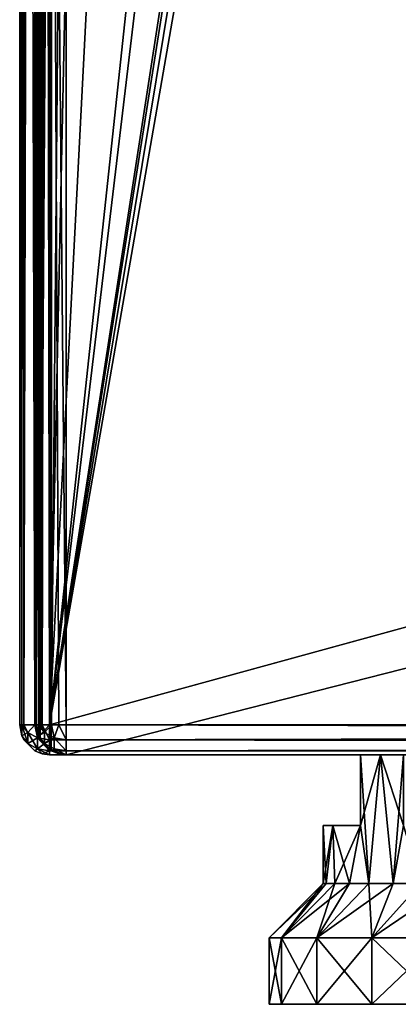
# Model space of a CAD drawing. Units: millimetres. Extents: x -200 to 200, y -145 to 205.
# Drawn here: x -199 to -176, y -145 to -86 of the extents above; entities that cross this region are included whole.
import ezdxf

# ---------------------------------------------------------------- set-up
doc = ezdxf.new("R2010")
doc.units = ezdxf.units.MM
doc.header["$LTSCALE"] = 81.481481
for name, color, linetype in [('1265', 7, 'CONTINUOUS'), ('1268', 7, 'CONTINUOUS'), ('1269', 7, 'CONTINUOUS'), ('1270', 7, 'CONTINUOUS'), ('1271', 7, 'CONTINUOUS'), ('1272', 7, 'CONTINUOUS'), ('1273', 7, 'CONTINUOUS'), ('1281', 7, 'CONTINUOUS'), ('1282', 7, 'CONTINUOUS'), ('1287', 7, 'CONTINUOUS'), ('1289', 7, 'CONTINUOUS'), ('1382', 7, 'CONTINUOUS'), ('1386', 7, 'CONTINUOUS'), ('1387', 7, 'CONTINUOUS'), ('1388', 7, 'CONTINUOUS'), ('1392', 7, 'CONTINUOUS'), ('1393', 7, 'CONTINUOUS'), ('1394', 7, 'CONTINUOUS'), ('1395', 7, 'CONTINUOUS'), ('1398', 7, 'CONTINUOUS'), ('1399', 7, 'CONTINUOUS'), ('1436', 7, 'CONTINUOUS'), ('1437', 7, 'CONTINUOUS'), ('1440', 7, 'CONTINUOUS'), ('1441', 7, 'CONTINUOUS'), ('1442', 7, 'CONTINUOUS'), ('1449', 7, 'CONTINUOUS'), ('1450', 7, 'CONTINUOUS'), ('1453', 7, 'CONTINUOUS')]:
    doc.layers.add(name, color=color, linetype=linetype)

msp = doc.modelspace()

# ---------------------------------------------------------------- linework, layer by layer
at = {"layer": '1265', "color": 253, "linetype": 'Continuous', "true_color": 0xa0abb8}
for points in [[(-199, -128.2, 268.2), (-199, 128.2, 268.2), (-199, 128.2, -268.2), (-199, -128.2, 268.2)], [(-199, -128.2, -268.2), (-199, -128.2, 268.2), (-199, 128.2, -268.2), (-199, -128.2, -268.2)]]:
    msp.add_3dface(points, dxfattribs=at)
at = {"layer": '1268', "color": 253, "linetype": 'Continuous', "true_color": 0xa0abb8}
for points in [[(-197.2, -128.2, 270), (-195, -25, 270), (-197.2, 128.2, 270), (-197.2, -128.2, 270)], [(-195, -25, 270), (-197.2, -128.2, 270), (197.2, -128.2, 270), (-195, -25, 270)], [(195, -25, 270), (-195, -25, 270), (197.2, -128.2, 270), (195, -25, 270)]]:
    msp.add_3dface(points, dxfattribs=at)
at = {"layer": '1269', "color": 253, "linetype": 'Continuous', "true_color": 0xa0abb8}
for points in [[(197.2, -130, 268.2), (-197.2, -130, 268.2), (-175.915, -130, 228), (197.2, -130, 268.2)], [(-197.2, -130, -268.2), (197.2, -130, -268.2), (175.915, -130, -199), (-197.2, -130, -268.2)], [(-197.2, -130, 268.2), (-197.2, -130, -268.2), (-178.5, -130, 225.415), (-197.2, -130, 268.2)], [(162.085, -130, -199), (-197.2, -130, -268.2), (175.915, -130, -199), (162.085, -130, -199)], [(-197.2, -130, -268.2), (162.085, -130, -199), (-162.085, -130, -199), (-197.2, -130, -268.2)], [(-175.915, -130, 209), (-197.2, -130, -268.2), (-162.085, -130, 209), (-175.915, -130, 209)], [(-197.2, -130, -268.2), (-175.915, -130, 209), (-177.302, -130, 210.185), (-197.2, -130, -268.2)], [(-162.085, -130, 209), (-197.2, -130, -268.2), (-178.5, -130, -182.585), (-162.085, -130, 209)], [(-178.5, -130, 225.415), (-197.2, -130, -268.2), (-178.5, -130, 211.585), (-178.5, -130, 225.415)], [(-178.5, -130, 211.585), (-197.2, -130, -268.2), (-177.302, -130, 210.185), (-178.5, -130, 211.585)], [(-178.5, -130, -196.415), (-197.2, -130, -268.2), (-177.302, -130, -197.815), (-178.5, -130, -196.415)], [(-197.2, -130, -268.2), (-178.5, -130, -196.415), (-178.5, -130, -182.585), (-197.2, -130, -268.2)], [(-177.302, -130, -197.815), (-197.2, -130, -268.2), (-175.915, -130, -199), (-177.302, -130, -197.815)], [(-175.915, -130, -199), (-197.2, -130, -268.2), (-162.085, -130, -199), (-175.915, -130, -199)], [(-175.915, -130, 228), (-197.2, -130, 268.2), (-177.302, -130, 226.815), (-175.915, -130, 228)], [(-177.302, -130, 226.815), (-197.2, -130, 268.2), (-178.5, -130, 225.415), (-177.302, -130, 226.815)], [(-177.302, -130, -181.185), (-162.085, -130, 209), (-178.5, -130, -182.585), (-177.302, -130, -181.185)], [(175.915, -130, 209), (162.085, -130, 209), (-177.302, -130, -181.185), (175.915, -130, 209)], [(162.085, -130, 209), (-162.085, -130, 209), (-177.302, -130, -181.185), (162.085, -130, 209)], [(-175.915, -130, -180), (175.915, -130, 209), (-177.302, -130, -181.185), (-175.915, -130, -180)]]:
    msp.add_3dface(points, dxfattribs=at)
at = {"layer": '1270', "color": 253, "linetype": 'Continuous', "true_color": 0xa0abb8}
for points in [[(-184, 128.2, -270), (-184, -5, -270), (-197.2, -128.2, -270), (-184, 128.2, -270)], [(-197.2, 128.2, -270), (-184, 128.2, -270), (-197.2, -128.2, -270), (-197.2, 128.2, -270)], [(-182.5, -5, -270), (-181, -23.2, -270), (-197.2, -128.2, -270), (-182.5, -5, -270)], [(-184, -5, -270), (-182.5, -5, -270), (-197.2, -128.2, -270), (-184, -5, -270)], [(-181, -23.2, -270), (-180.759, -24.098, -270), (-197.2, -128.2, -270), (-181, -23.2, -270)], [(-180.759, -24.098, -270), (-180.098, -24.759, -270), (-197.2, -128.2, -270), (-180.759, -24.098, -270)], [(-197.2, -128.2, -270), (179.2, -25, -270), (180.098, -24.759, -270), (-197.2, -128.2, -270)], [(-180.098, -24.759, -270), (-179.2, -25, -270), (-197.2, -128.2, -270), (-180.098, -24.759, -270)], [(197.2, -128.2, -270), (-197.2, -128.2, -270), (180.098, -24.759, -270), (197.2, -128.2, -270)], [(-179.2, -25, -270), (179.2, -25, -270), (-197.2, -128.2, -270), (-179.2, -25, -270)]]:
    msp.add_3dface(points, dxfattribs=at)
at = {"layer": '1271', "color": 253, "linetype": 'Continuous', "true_color": 0xa0abb8}
for points in [[(-199, -128.2, -268.2), (-199, 128.2, -268.2), (-198.759, 128.2, -269.1), (-199, -128.2, -268.2)], [(-199, -128.2, -268.2), (-198.759, 128.2, -269.1), (-198.872, -128.2, -268.866), (-199, -128.2, -268.2)], [(-198.872, -128.2, -268.866), (-198.759, 128.2, -269.1), (-198.753, -128.2, -269.11), (-198.872, -128.2, -268.866)], [(-198.759, 128.2, -269.1), (-198.099, 128.2, -269.759), (-198.753, -128.2, -269.11), (-198.759, 128.2, -269.1)], [(-198.753, -128.2, -269.11), (-198.099, 128.2, -269.759), (-198.081, -128.2, -269.77), (-198.753, -128.2, -269.11)], [(-198.099, 128.2, -269.759), (-197.2, 128.2, -270), (-198.081, -128.2, -269.77), (-198.099, 128.2, -269.759)], [(-198.081, -128.2, -269.77), (-197.2, 128.2, -270), (-197.652, -128.2, -269.942), (-198.081, -128.2, -269.77)], [(-197.2, 128.2, -270), (-197.2, -128.2, -270), (-197.652, -128.2, -269.942), (-197.2, 128.2, -270)]]:
    msp.add_3dface(points, dxfattribs=at)
at = {"layer": '1272', "color": 253, "linetype": 'Continuous', "true_color": 0xa0abb8}
for points in [[(-199, -128.2, 268.2), (-199, -128.2, -268.2), (-198.873, -128.865, -268.2), (-199, -128.2, 268.2)], [(-198.872, -128.866, 268.2), (-199, -128.2, 268.2), (-198.873, -128.865, -268.2), (-198.872, -128.866, 268.2)], [(-198.753, -129.11, -268.2), (-198.872, -128.866, 268.2), (-198.873, -128.865, -268.2), (-198.753, -129.11, -268.2)], [(-198.753, -129.11, 268.2), (-198.872, -128.866, 268.2), (-198.753, -129.11, -268.2), (-198.753, -129.11, 268.2)], [(-198.081, -129.77, 268.2), (-198.753, -129.11, 268.2), (-198.081, -129.77, -268.2), (-198.081, -129.77, 268.2)], [(-198.081, -129.77, -268.2), (-198.753, -129.11, 268.2), (-198.753, -129.11, -268.2), (-198.081, -129.77, -268.2)], [(-197.652, -129.942, 268.2), (-198.081, -129.77, 268.2), (-197.652, -129.942, -268.2), (-197.652, -129.942, 268.2)], [(-197.652, -129.942, -268.2), (-198.081, -129.77, 268.2), (-198.081, -129.77, -268.2), (-197.652, -129.942, -268.2)], [(-197.2, -130, -268.2), (-197.2, -130, 268.2), (-197.652, -129.942, 268.2), (-197.2, -130, -268.2)], [(-197.2, -130, -268.2), (-197.652, -129.942, 268.2), (-197.652, -129.942, -268.2), (-197.2, -130, -268.2)]]:
    msp.add_3dface(points, dxfattribs=at)
at = {"layer": '1273', "color": 253, "linetype": 'Continuous', "true_color": 0xa0abb8}
for points in [[(-199, 128.2, 268.2), (-199, -128.2, 268.2), (-198.873, -128.2, 268.865), (-199, 128.2, 268.2)], [(-198.872, 128.2, 268.866), (-199, 128.2, 268.2), (-198.873, -128.2, 268.865), (-198.872, 128.2, 268.866)], [(-198.753, -128.2, 269.11), (-198.872, 128.2, 268.866), (-198.873, -128.2, 268.865), (-198.753, -128.2, 269.11)], [(-198.753, 128.2, 269.11), (-198.872, 128.2, 268.866), (-198.753, -128.2, 269.11), (-198.753, 128.2, 269.11)], [(-198.081, 128.2, 269.77), (-198.753, 128.2, 269.11), (-198.081, -128.2, 269.77), (-198.081, 128.2, 269.77)], [(-198.081, -128.2, 269.77), (-198.753, 128.2, 269.11), (-198.753, -128.2, 269.11), (-198.081, -128.2, 269.77)], [(-197.652, 128.2, 269.942), (-198.081, 128.2, 269.77), (-197.652, -128.2, 269.942), (-197.652, 128.2, 269.942)], [(-197.652, -128.2, 269.942), (-198.081, 128.2, 269.77), (-198.081, -128.2, 269.77), (-197.652, -128.2, 269.942)], [(-197.2, -128.2, 270), (-197.2, 128.2, 270), (-197.652, 128.2, 269.942), (-197.2, -128.2, 270)], [(-197.2, -128.2, 270), (-197.652, 128.2, 269.942), (-197.652, -128.2, 269.942), (-197.2, -128.2, 270)]]:
    msp.add_3dface(points, dxfattribs=at)
at = {"layer": '1281', "color": 253, "linetype": 'Continuous', "true_color": 0xa0abb8}
for points in [[(197.2, -128.2, 270), (-197.2, -128.2, 270), (-197.2, -129.1, 269.759), (197.2, -128.2, 270)], [(197.2, -128.2, 270), (-197.2, -129.1, 269.759), (197.2, -129.11, 269.753), (197.2, -128.2, 270)], [(-197.2, -129.1, 269.759), (-197.2, -129.759, 269.099), (197.2, -129.11, 269.753), (-197.2, -129.1, 269.759)], [(197.2, -129.11, 269.753), (-197.2, -129.759, 269.099), (197.2, -129.314, 269.614), (197.2, -129.11, 269.753)], [(197.2, -129.314, 269.614), (-197.2, -129.759, 269.099), (197.2, -129.77, 269.081), (197.2, -129.314, 269.614)], [(-197.2, -129.759, 269.099), (-197.2, -130, 268.2), (197.2, -129.77, 269.081), (-197.2, -129.759, 269.099)], [(197.2, -129.77, 269.081), (-197.2, -130, 268.2), (197.2, -129.859, 268.899), (197.2, -129.77, 269.081)], [(-197.2, -130, 268.2), (197.2, -130, 268.2), (197.2, -129.859, 268.899), (-197.2, -130, 268.2)]]:
    msp.add_3dface(points, dxfattribs=at)
at = {"layer": '1282', "color": 253, "linetype": 'Continuous', "true_color": 0xa0abb8}
for points in [[(-197.2, -128.2, -270), (197.2, -128.2, -270), (197.2, -128.652, -269.942), (-197.2, -128.2, -270)], [(-197.2, -129.099, -269.759), (-197.2, -128.2, -270), (197.2, -129.081, -269.77), (-197.2, -129.099, -269.759)], [(197.2, -129.081, -269.77), (-197.2, -128.2, -270), (197.2, -128.652, -269.942), (197.2, -129.081, -269.77)], [(197.2, -129.753, -269.11), (-197.2, -129.099, -269.759), (197.2, -129.081, -269.77), (197.2, -129.753, -269.11)], [(-197.2, -129.759, -269.1), (-197.2, -129.099, -269.759), (197.2, -129.753, -269.11), (-197.2, -129.759, -269.1)], [(197.2, -129.872, -268.866), (-197.2, -129.759, -269.1), (197.2, -129.753, -269.11), (197.2, -129.872, -268.866)], [(197.2, -130, -268.2), (-197.2, -130, -268.2), (-197.2, -129.759, -269.1), (197.2, -130, -268.2)], [(197.2, -130, -268.2), (-197.2, -129.759, -269.1), (197.2, -129.872, -268.866), (197.2, -130, -268.2)]]:
    msp.add_3dface(points, dxfattribs=at)
at = {"layer": '1287', "color": 253, "linetype": 'Continuous', "true_color": 0xa0abb8}
for points in [[(-199, -128.2, 268.2), (-198.872, -128.866, 268.2), (-198.873, -128.2, 268.865), (-199, -128.2, 268.2)], [(-198.873, -128.2, 268.865), (-198.872, -128.866, 268.2), (-198.517, -128.674, 269.332), (-198.873, -128.2, 268.865)], [(-198.753, -128.2, 269.11), (-198.873, -128.2, 268.865), (-198.517, -128.674, 269.332), (-198.753, -128.2, 269.11)], [(-198.081, -128.2, 269.77), (-198.753, -128.2, 269.11), (-198.517, -128.674, 269.332), (-198.081, -128.2, 269.77)], [(-198.081, -128.2, 269.77), (-198.517, -128.674, 269.332), (-197.924, -128.988, 269.647), (-198.081, -128.2, 269.77)], [(-197.652, -128.2, 269.942), (-198.081, -128.2, 269.77), (-197.924, -128.988, 269.647), (-197.652, -128.2, 269.942)], [(-197.2, -129.1, 269.759), (-197.652, -128.2, 269.942), (-197.924, -128.988, 269.647), (-197.2, -129.1, 269.759)], [(-197.2, -129.1, 269.759), (-197.2, -128.2, 270), (-197.652, -128.2, 269.942), (-197.2, -129.1, 269.759)], [(-198.517, -128.674, 269.332), (-198.872, -128.866, 268.2), (-198.516, -129.333, 268.673), (-198.517, -128.674, 269.332)], [(-198.872, -128.866, 268.2), (-198.753, -129.11, 268.2), (-198.516, -129.333, 268.673), (-198.872, -128.866, 268.2)], [(-197.924, -128.988, 269.647), (-198.517, -128.674, 269.332), (-198.516, -129.333, 268.673), (-197.924, -128.988, 269.647)], [(-198.753, -129.11, 268.2), (-198.081, -129.77, 268.2), (-198.516, -129.333, 268.673), (-198.753, -129.11, 268.2)], [(-197.924, -129.648, 268.988), (-197.924, -128.988, 269.647), (-198.516, -129.333, 268.673), (-197.924, -129.648, 268.988)], [(-198.081, -129.77, 268.2), (-197.924, -129.648, 268.988), (-198.516, -129.333, 268.673), (-198.081, -129.77, 268.2)], [(-197.2, -129.759, 269.099), (-197.2, -129.1, 269.759), (-197.924, -128.988, 269.647), (-197.2, -129.759, 269.099)], [(-197.2, -129.759, 269.099), (-197.924, -128.988, 269.647), (-197.924, -129.648, 268.988), (-197.2, -129.759, 269.099)], [(-198.081, -129.77, 268.2), (-197.652, -129.942, 268.2), (-197.924, -129.648, 268.988), (-198.081, -129.77, 268.2)], [(-197.2, -130, 268.2), (-197.2, -129.759, 269.099), (-197.924, -129.648, 268.988), (-197.2, -130, 268.2)], [(-197.652, -129.942, 268.2), (-197.2, -130, 268.2), (-197.924, -129.648, 268.988), (-197.652, -129.942, 268.2)]]:
    msp.add_3dface(points, dxfattribs=at)
at = {"layer": '1289', "color": 253, "linetype": 'Continuous', "true_color": 0xa0abb8}
for points in [[(-199, -128.2, -268.2), (-198.872, -128.2, -268.866), (-198.873, -128.865, -268.2), (-199, -128.2, -268.2)], [(-198.873, -128.865, -268.2), (-198.872, -128.2, -268.866), (-198.517, -129.332, -268.674), (-198.873, -128.865, -268.2)], [(-198.872, -128.2, -268.866), (-198.753, -128.2, -269.11), (-198.516, -128.673, -269.333), (-198.872, -128.2, -268.866)], [(-198.517, -129.332, -268.674), (-198.872, -128.2, -268.866), (-198.516, -128.673, -269.333), (-198.517, -129.332, -268.674)], [(-198.753, -128.2, -269.11), (-198.081, -128.2, -269.77), (-198.516, -128.673, -269.333), (-198.753, -128.2, -269.11)], [(-198.081, -128.2, -269.77), (-197.924, -128.988, -269.648), (-198.516, -128.673, -269.333), (-198.081, -128.2, -269.77)], [(-198.081, -128.2, -269.77), (-197.652, -128.2, -269.942), (-197.924, -128.988, -269.648), (-198.081, -128.2, -269.77)], [(-197.2, -128.2, -270), (-197.2, -129.099, -269.759), (-197.924, -128.988, -269.648), (-197.2, -128.2, -270)], [(-197.652, -128.2, -269.942), (-197.2, -128.2, -270), (-197.924, -128.988, -269.648), (-197.652, -128.2, -269.942)], [(-198.753, -129.11, -268.2), (-198.873, -128.865, -268.2), (-198.517, -129.332, -268.674), (-198.753, -129.11, -268.2)], [(-197.924, -129.647, -268.988), (-198.517, -129.332, -268.674), (-198.516, -128.673, -269.333), (-197.924, -129.647, -268.988)], [(-197.924, -128.988, -269.648), (-197.924, -129.647, -268.988), (-198.516, -128.673, -269.333), (-197.924, -128.988, -269.648)], [(-198.081, -129.77, -268.2), (-198.753, -129.11, -268.2), (-198.517, -129.332, -268.674), (-198.081, -129.77, -268.2)], [(-198.081, -129.77, -268.2), (-198.517, -129.332, -268.674), (-197.924, -129.647, -268.988), (-198.081, -129.77, -268.2)], [(-197.2, -129.099, -269.759), (-197.924, -129.647, -268.988), (-197.924, -128.988, -269.648), (-197.2, -129.099, -269.759)], [(-197.2, -129.099, -269.759), (-197.2, -129.759, -269.1), (-197.924, -129.647, -268.988), (-197.2, -129.099, -269.759)], [(-197.652, -129.942, -268.2), (-198.081, -129.77, -268.2), (-197.924, -129.647, -268.988), (-197.652, -129.942, -268.2)], [(-197.2, -129.759, -269.1), (-197.652, -129.942, -268.2), (-197.924, -129.647, -268.988), (-197.2, -129.759, -269.1)], [(-197.2, -129.759, -269.1), (-197.2, -130, -268.2), (-197.652, -129.942, -268.2), (-197.2, -129.759, -269.1)]]:
    msp.add_3dface(points, dxfattribs=at)
at = {"layer": '1382', "color": 253, "linetype": 'Continuous', "true_color": 0xa0abb8}
for points in [[(-184, -145, 218.5), (-183.266, -145, 213.865), (-183.266, -145, 223.135), (-184, -145, 218.5)], [(-183.266, -145, 213.865), (-181.135, -145, 209.683), (-183.266, -145, 223.135), (-183.266, -145, 213.865)], [(-183.266, -145, 223.135), (-181.135, -145, 209.683), (-181.135, -145, 227.317), (-183.266, -145, 223.135)], [(-181.135, -145, 209.683), (-177.817, -145, 206.365), (-181.135, -145, 227.317), (-181.135, -145, 209.683)], [(-181.135, -145, 227.317), (-177.817, -145, 206.365), (-177.817, -145, 230.635), (-181.135, -145, 227.317)], [(-177.817, -145, 206.365), (-173.635, -145, 204.234), (-177.817, -145, 230.635), (-177.817, -145, 206.365)], [(-177.817, -145, 230.635), (-173.635, -145, 204.234), (-173.635, -145, 232.766), (-177.817, -145, 230.635)]]:
    msp.add_3dface(points, dxfattribs=at)
at = {"layer": '1386', "color": 253, "linetype": 'Continuous', "true_color": 0xa0abb8}
for points in [[(-183.266, -145, 213.865), (-184, -145, 218.5), (-183.266, -141, 213.865), (-183.266, -145, 213.865)], [(-184, -145, 218.5), (-183.266, -145, 223.135), (-184, -141, 218.5), (-184, -145, 218.5)], [(-183.266, -141, 213.865), (-184, -145, 218.5), (-184, -141, 218.5), (-183.266, -141, 213.865)], [(-184, -141, 218.5), (-183.266, -145, 223.135), (-183.266, -141, 223.135), (-184, -141, 218.5)], [(-181.135, -145, 209.683), (-183.266, -145, 213.865), (-181.135, -141, 209.683), (-181.135, -145, 209.683)], [(-181.135, -141, 209.683), (-183.266, -145, 213.865), (-183.266, -141, 213.865), (-181.135, -141, 209.683)], [(-183.266, -145, 223.135), (-181.135, -145, 227.317), (-183.266, -141, 223.135), (-183.266, -145, 223.135)], [(-183.266, -141, 223.135), (-181.135, -145, 227.317), (-181.135, -141, 227.317), (-183.266, -141, 223.135)], [(-177.817, -145, 206.365), (-181.135, -145, 209.683), (-177.817, -141, 206.365), (-177.817, -145, 206.365)], [(-177.817, -141, 206.365), (-181.135, -145, 209.683), (-181.135, -141, 209.683), (-177.817, -141, 206.365)], [(-181.135, -145, 227.317), (-177.817, -145, 230.635), (-181.135, -141, 227.317), (-181.135, -145, 227.317)], [(-181.135, -141, 227.317), (-177.817, -145, 230.635), (-177.817, -141, 230.635), (-181.135, -141, 227.317)], [(-173.635, -145, 204.234), (-177.817, -145, 206.365), (-173.635, -141, 204.234), (-173.635, -145, 204.234)], [(-173.635, -141, 204.234), (-177.817, -145, 206.365), (-177.817, -141, 206.365), (-173.635, -141, 204.234)], [(-177.817, -145, 230.635), (-173.635, -145, 232.766), (-177.817, -141, 230.635), (-177.817, -145, 230.635)], [(-177.817, -141, 230.635), (-173.635, -145, 232.766), (-173.635, -141, 232.766), (-177.817, -141, 230.635)]]:
    msp.add_3dface(points, dxfattribs=at)
at = {"layer": '1387', "color": 253, "linetype": 'Continuous', "true_color": 0xa0abb8}
for points in [[(-183.266, -141, 213.865), (-184, -141, 218.5), (-180.571, -137.75, 216.46), (-183.266, -141, 213.865)], [(-184, -141, 218.5), (-183.266, -141, 223.135), (-180.75, -137.75, 218.5), (-184, -141, 218.5)], [(-180.571, -137.75, 216.46), (-184, -141, 218.5), (-180.75, -137.75, 218.5), (-180.571, -137.75, 216.46)], [(-181.135, -141, 209.683), (-183.266, -141, 213.865), (-179.176, -137.75, 212.625), (-181.135, -141, 209.683)], [(-179.176, -137.75, 212.625), (-183.266, -141, 213.865), (-180.041, -137.75, 214.481), (-179.176, -137.75, 212.625)], [(-180.041, -137.75, 214.481), (-183.266, -141, 213.865), (-180.571, -137.75, 216.46), (-180.041, -137.75, 214.481)], [(-183.266, -141, 223.135), (-181.135, -141, 227.317), (-180.041, -137.75, 222.519), (-183.266, -141, 223.135)], [(-180.75, -137.75, 218.5), (-183.266, -141, 223.135), (-180.571, -137.75, 220.54), (-180.75, -137.75, 218.5)], [(-180.571, -137.75, 220.54), (-183.266, -141, 223.135), (-180.041, -137.75, 222.519), (-180.571, -137.75, 220.54)], [(-177.817, -141, 206.365), (-181.135, -141, 209.683), (-176.553, -137.75, 209.499), (-177.817, -141, 206.365)], [(-176.553, -137.75, 209.499), (-181.135, -141, 209.683), (-178.001, -137.75, 210.947), (-176.553, -137.75, 209.499)], [(-178.001, -137.75, 210.947), (-181.135, -141, 209.683), (-179.176, -137.75, 212.625), (-178.001, -137.75, 210.947)], [(-181.135, -141, 227.317), (-177.817, -141, 230.635), (-178.001, -137.75, 226.053), (-181.135, -141, 227.317)], [(-180.041, -137.75, 222.519), (-181.135, -141, 227.317), (-179.176, -137.75, 224.375), (-180.041, -137.75, 222.519)], [(-179.176, -137.75, 224.375), (-181.135, -141, 227.317), (-178.001, -137.75, 226.053), (-179.176, -137.75, 224.375)], [(-178.001, -137.75, 226.053), (-177.817, -141, 230.635), (-176.553, -137.75, 227.501), (-178.001, -137.75, 226.053)], [(-173.635, -141, 204.234), (-177.817, -141, 206.365), (-173.019, -137.75, 207.459), (-173.635, -141, 204.234)], [(-173.019, -137.75, 207.459), (-177.817, -141, 206.365), (-174.875, -137.75, 208.324), (-173.019, -137.75, 207.459)], [(-174.875, -137.75, 208.324), (-177.817, -141, 206.365), (-176.553, -137.75, 209.499), (-174.875, -137.75, 208.324)], [(-177.817, -141, 230.635), (-173.635, -141, 232.766), (-174.875, -137.75, 228.676), (-177.817, -141, 230.635)], [(-176.553, -137.75, 227.501), (-177.817, -141, 230.635), (-174.875, -137.75, 228.676), (-176.553, -137.75, 227.501)]]:
    msp.add_3dface(points, dxfattribs=at)
at = {"layer": '1388', "color": 253, "linetype": 'Continuous', "true_color": 0xa0abb8}
for points in [[(-177.302, -130, 226.815), (-178.5, -130, 225.415), (-178.001, -137.75, 226.053), (-177.302, -130, 226.815)], [(-178.001, -137.75, 226.053), (-178.5, -130, 225.415), (-178.5, -134.25, 225.415), (-178.001, -137.75, 226.053)], [(-178.5, -130, 211.585), (-177.302, -130, 210.185), (-178.5, -134.25, 211.585), (-178.5, -130, 211.585)], [(-177.302, -130, 210.185), (-178.001, -137.75, 210.947), (-178.5, -134.25, 211.585), (-177.302, -130, 210.185)], [(-177.302, -130, 226.815), (-178.001, -137.75, 226.053), (-176.553, -137.75, 227.501), (-177.302, -130, 226.815)], [(-177.302, -130, 210.185), (-176.553, -137.75, 209.499), (-178.001, -137.75, 210.947), (-177.302, -130, 210.185)], [(-177.302, -130, 210.185), (-175.915, -130, 209), (-176.553, -137.75, 209.499), (-177.302, -130, 210.185)], [(-175.915, -130, 228), (-177.302, -130, 226.815), (-175.915, -134.25, 228), (-175.915, -130, 228)], [(-177.302, -130, 226.815), (-176.553, -137.75, 227.501), (-175.915, -134.25, 228), (-177.302, -130, 226.815)], [(-176.553, -137.75, 209.499), (-175.915, -130, 209), (-175.915, -134.25, 209), (-176.553, -137.75, 209.499)], [(-180.571, -137.75, 216.46), (-180.75, -137.75, 218.5), (-180.172, -134.25, 214.861), (-180.571, -137.75, 216.46)], [(-180.75, -137.75, 218.5), (-180.571, -137.75, 220.54), (-180.749, -134.25, 218.5), (-180.75, -137.75, 218.5)], [(-180.172, -134.25, 214.861), (-180.75, -137.75, 218.5), (-180.749, -134.25, 218.5), (-180.172, -134.25, 214.861)], [(-180.749, -134.25, 218.5), (-180.571, -137.75, 220.54), (-180.172, -134.25, 222.139), (-180.749, -134.25, 218.5)], [(-180.041, -137.75, 214.481), (-180.571, -137.75, 216.46), (-180.172, -134.25, 214.861), (-180.041, -137.75, 214.481)], [(-180.571, -137.75, 220.54), (-180.041, -137.75, 222.519), (-180.172, -134.25, 222.139), (-180.571, -137.75, 220.54)], [(-178.5, -134.25, 211.585), (-180.041, -137.75, 214.481), (-180.172, -134.25, 214.861), (-178.5, -134.25, 211.585)], [(-180.041, -137.75, 222.519), (-179.176, -137.75, 224.375), (-180.172, -134.25, 222.139), (-180.041, -137.75, 222.519)], [(-180.172, -134.25, 222.139), (-179.176, -137.75, 224.375), (-178.5, -134.25, 225.415), (-180.172, -134.25, 222.139)], [(-179.176, -137.75, 212.625), (-180.041, -137.75, 214.481), (-178.5, -134.25, 211.585), (-179.176, -137.75, 212.625)], [(-178.001, -137.75, 210.947), (-179.176, -137.75, 212.625), (-178.5, -134.25, 211.585), (-178.001, -137.75, 210.947)], [(-179.176, -137.75, 224.375), (-178.001, -137.75, 226.053), (-178.5, -134.25, 225.415), (-179.176, -137.75, 224.375)], [(-174.875, -137.75, 208.324), (-176.553, -137.75, 209.499), (-175.915, -134.25, 209), (-174.875, -137.75, 208.324)], [(-176.553, -137.75, 227.501), (-174.875, -137.75, 228.676), (-175.915, -134.25, 228), (-176.553, -137.75, 227.501)]]:
    msp.add_3dface(points, dxfattribs=at)
at = {"layer": '1392', "color": 253, "linetype": 'Continuous', "true_color": 0xa0abb8}
for points in [[(-184, -145, -189.5), (-183.266, -145, -194.135), (-183.266, -145, -184.865), (-184, -145, -189.5)], [(-183.266, -145, -194.135), (-181.135, -145, -198.317), (-183.266, -145, -184.865), (-183.266, -145, -194.135)], [(-183.266, -145, -184.865), (-181.135, -145, -198.317), (-181.135, -145, -180.683), (-183.266, -145, -184.865)], [(-181.135, -145, -198.317), (-177.817, -145, -201.635), (-181.135, -145, -180.683), (-181.135, -145, -198.317)], [(-181.135, -145, -180.683), (-177.817, -145, -201.635), (-177.817, -145, -177.365), (-181.135, -145, -180.683)], [(-177.817, -145, -201.635), (-173.635, -145, -203.766), (-177.817, -145, -177.365), (-177.817, -145, -201.635)], [(-177.817, -145, -177.365), (-173.635, -145, -203.766), (-173.635, -145, -175.234), (-177.817, -145, -177.365)]]:
    msp.add_3dface(points, dxfattribs=at)
at = {"layer": '1393', "color": 253, "linetype": 'Continuous', "true_color": 0xa0abb8}
for points in [[(-178.5, -130, -196.415), (-177.302, -130, -197.815), (-178.5, -134.25, -196.415), (-178.5, -130, -196.415)], [(-177.302, -130, -197.815), (-178.001, -137.75, -197.053), (-178.5, -134.25, -196.415), (-177.302, -130, -197.815)], [(-177.302, -130, -181.185), (-178.5, -130, -182.585), (-178.001, -137.75, -181.947), (-177.302, -130, -181.185)], [(-178.001, -137.75, -181.947), (-178.5, -130, -182.585), (-178.5, -134.25, -182.585), (-178.001, -137.75, -181.947)], [(-178.001, -137.75, -197.053), (-177.302, -130, -197.815), (-176.553, -137.75, -198.501), (-178.001, -137.75, -197.053)], [(-176.553, -137.75, -180.499), (-177.302, -130, -181.185), (-178.001, -137.75, -181.947), (-176.553, -137.75, -180.499)], [(-177.302, -130, -197.815), (-175.915, -130, -199), (-176.553, -137.75, -198.501), (-177.302, -130, -197.815)], [(-175.915, -130, -180), (-177.302, -130, -181.185), (-175.915, -134.25, -180), (-175.915, -130, -180)], [(-175.915, -134.25, -180), (-177.302, -130, -181.185), (-176.553, -137.75, -180.499), (-175.915, -134.25, -180)], [(-176.553, -137.75, -198.501), (-175.915, -130, -199), (-175.915, -134.25, -199), (-176.553, -137.75, -198.501)], [(-180.75, -137.75, -189.5), (-180.571, -137.75, -187.46), (-180.749, -134.25, -189.5), (-180.75, -137.75, -189.5)], [(-180.571, -137.75, -191.54), (-180.75, -137.75, -189.5), (-180.172, -134.25, -193.139), (-180.571, -137.75, -191.54)], [(-180.172, -134.25, -193.139), (-180.75, -137.75, -189.5), (-180.749, -134.25, -189.5), (-180.172, -134.25, -193.139)], [(-180.749, -134.25, -189.5), (-180.571, -137.75, -187.46), (-180.172, -134.25, -185.861), (-180.749, -134.25, -189.5)], [(-180.571, -137.75, -187.46), (-180.041, -137.75, -185.481), (-180.172, -134.25, -185.861), (-180.571, -137.75, -187.46)], [(-180.041, -137.75, -193.519), (-180.571, -137.75, -191.54), (-180.172, -134.25, -193.139), (-180.041, -137.75, -193.519)], [(-180.041, -137.75, -185.481), (-179.176, -137.75, -183.625), (-180.172, -134.25, -185.861), (-180.041, -137.75, -185.481)], [(-180.172, -134.25, -185.861), (-179.176, -137.75, -183.625), (-178.5, -134.25, -182.585), (-180.172, -134.25, -185.861)], [(-178.5, -134.25, -196.415), (-180.041, -137.75, -193.519), (-180.172, -134.25, -193.139), (-178.5, -134.25, -196.415)], [(-179.176, -137.75, -195.375), (-180.041, -137.75, -193.519), (-178.5, -134.25, -196.415), (-179.176, -137.75, -195.375)], [(-179.176, -137.75, -183.625), (-178.001, -137.75, -181.947), (-178.5, -134.25, -182.585), (-179.176, -137.75, -183.625)], [(-178.001, -137.75, -197.053), (-179.176, -137.75, -195.375), (-178.5, -134.25, -196.415), (-178.001, -137.75, -197.053)], [(-174.875, -137.75, -179.324), (-175.915, -134.25, -180), (-176.553, -137.75, -180.499), (-174.875, -137.75, -179.324)], [(-174.875, -137.75, -199.676), (-176.553, -137.75, -198.501), (-175.915, -134.25, -199), (-174.875, -137.75, -199.676)]]:
    msp.add_3dface(points, dxfattribs=at)
at = {"layer": '1394', "color": 253, "linetype": 'Continuous', "true_color": 0xa0abb8}
for points in [[(-180.75, -137.75, -189.5), (-180.571, -137.75, -191.54), (-184, -141, -189.5), (-180.75, -137.75, -189.5)], [(-183.266, -141, -184.865), (-180.75, -137.75, -189.5), (-184, -141, -189.5), (-183.266, -141, -184.865)], [(-184, -141, -189.5), (-180.571, -137.75, -191.54), (-183.266, -141, -194.135), (-184, -141, -189.5)], [(-180.041, -137.75, -185.481), (-180.571, -137.75, -187.46), (-183.266, -141, -184.865), (-180.041, -137.75, -185.481)], [(-181.135, -141, -180.683), (-180.041, -137.75, -185.481), (-183.266, -141, -184.865), (-181.135, -141, -180.683)], [(-180.571, -137.75, -187.46), (-180.75, -137.75, -189.5), (-183.266, -141, -184.865), (-180.571, -137.75, -187.46)], [(-180.571, -137.75, -191.54), (-180.041, -137.75, -193.519), (-183.266, -141, -194.135), (-180.571, -137.75, -191.54)], [(-180.041, -137.75, -193.519), (-179.176, -137.75, -195.375), (-183.266, -141, -194.135), (-180.041, -137.75, -193.519)], [(-183.266, -141, -194.135), (-179.176, -137.75, -195.375), (-181.135, -141, -198.317), (-183.266, -141, -194.135)], [(-178.001, -137.75, -181.947), (-179.176, -137.75, -183.625), (-181.135, -141, -180.683), (-178.001, -137.75, -181.947)], [(-177.817, -141, -177.365), (-178.001, -137.75, -181.947), (-181.135, -141, -180.683), (-177.817, -141, -177.365)], [(-179.176, -137.75, -183.625), (-180.041, -137.75, -185.481), (-181.135, -141, -180.683), (-179.176, -137.75, -183.625)], [(-179.176, -137.75, -195.375), (-178.001, -137.75, -197.053), (-181.135, -141, -198.317), (-179.176, -137.75, -195.375)], [(-178.001, -137.75, -197.053), (-176.553, -137.75, -198.501), (-181.135, -141, -198.317), (-178.001, -137.75, -197.053)], [(-181.135, -141, -198.317), (-176.553, -137.75, -198.501), (-177.817, -141, -201.635), (-181.135, -141, -198.317)], [(-176.553, -137.75, -180.499), (-178.001, -137.75, -181.947), (-177.817, -141, -177.365), (-176.553, -137.75, -180.499)], [(-174.875, -137.75, -179.324), (-176.553, -137.75, -180.499), (-177.817, -141, -177.365), (-174.875, -137.75, -179.324)], [(-173.635, -141, -175.234), (-174.875, -137.75, -179.324), (-177.817, -141, -177.365), (-173.635, -141, -175.234)], [(-176.553, -137.75, -198.501), (-174.875, -137.75, -199.676), (-177.817, -141, -201.635), (-176.553, -137.75, -198.501)], [(-174.875, -137.75, -199.676), (-173.019, -137.75, -200.541), (-177.817, -141, -201.635), (-174.875, -137.75, -199.676)], [(-177.817, -141, -201.635), (-173.019, -137.75, -200.541), (-173.635, -141, -203.766), (-177.817, -141, -201.635)]]:
    msp.add_3dface(points, dxfattribs=at)
at = {"layer": '1395', "color": 253, "linetype": 'Continuous', "true_color": 0xa0abb8}
for points in [[(-183.266, -145, -194.135), (-184, -145, -189.5), (-183.266, -141, -194.135), (-183.266, -145, -194.135)], [(-184, -145, -189.5), (-183.266, -145, -184.865), (-184, -141, -189.5), (-184, -145, -189.5)], [(-184, -145, -189.5), (-184, -141, -189.5), (-183.266, -141, -194.135), (-184, -145, -189.5)], [(-183.266, -145, -184.865), (-183.266, -141, -184.865), (-184, -141, -189.5), (-183.266, -145, -184.865)], [(-181.135, -145, -198.317), (-183.266, -145, -194.135), (-181.135, -141, -198.317), (-181.135, -145, -198.317)], [(-183.266, -145, -194.135), (-183.266, -141, -194.135), (-181.135, -141, -198.317), (-183.266, -145, -194.135)], [(-183.266, -145, -184.865), (-181.135, -145, -180.683), (-183.266, -141, -184.865), (-183.266, -145, -184.865)], [(-181.135, -145, -180.683), (-181.135, -141, -180.683), (-183.266, -141, -184.865), (-181.135, -145, -180.683)], [(-177.817, -145, -201.635), (-181.135, -145, -198.317), (-177.817, -141, -201.635), (-177.817, -145, -201.635)], [(-181.135, -145, -198.317), (-181.135, -141, -198.317), (-177.817, -141, -201.635), (-181.135, -145, -198.317)], [(-181.135, -145, -180.683), (-177.817, -145, -177.365), (-181.135, -141, -180.683), (-181.135, -145, -180.683)], [(-177.817, -145, -177.365), (-177.817, -141, -177.365), (-181.135, -141, -180.683), (-177.817, -145, -177.365)], [(-173.635, -145, -203.766), (-177.817, -145, -201.635), (-173.635, -141, -203.766), (-173.635, -145, -203.766)], [(-177.817, -145, -201.635), (-177.817, -141, -201.635), (-173.635, -141, -203.766), (-177.817, -145, -201.635)], [(-177.817, -145, -177.365), (-173.635, -145, -175.234), (-177.817, -141, -177.365), (-177.817, -145, -177.365)], [(-173.635, -145, -175.234), (-173.635, -141, -175.234), (-177.817, -141, -177.365), (-173.635, -145, -175.234)]]:
    msp.add_3dface(points, dxfattribs=at)
at = {"layer": '1398', "color": 253, "linetype": 'Continuous', "true_color": 0xa0abb8}
for points in [[(-178.5, -134.25, 211.585), (-180.172, -134.25, 214.861), (-180.749, -134.25, 218.5), (-178.5, -134.25, 211.585)], [(-178.5, -134.25, 211.585), (-180.749, -134.25, 218.5), (-180.172, -134.25, 222.139), (-178.5, -134.25, 211.585)], [(-178.5, -134.25, -196.415), (-180.172, -134.25, -193.139), (-180.749, -134.25, -189.5), (-178.5, -134.25, -196.415)], [(-178.5, -134.25, -196.415), (-180.749, -134.25, -189.5), (-180.172, -134.25, -185.861), (-178.5, -134.25, -196.415)], [(-178.5, -134.25, 211.585), (-180.172, -134.25, 222.139), (-178.5, -134.25, 225.415), (-178.5, -134.25, 211.585)], [(-178.5, -134.25, -196.415), (-180.172, -134.25, -185.861), (-178.5, -134.25, -182.585), (-178.5, -134.25, -196.415)]]:
    msp.add_3dface(points, dxfattribs=at)
at = {"layer": '1399', "color": 253, "linetype": 'Continuous', "true_color": 0xa0abb8}
for points in [[(-178.5, -130, 225.415), (-178.5, -130, 211.585), (-178.5, -134.25, 225.415), (-178.5, -130, 225.415)], [(-178.5, -130, 211.585), (-178.5, -134.25, 211.585), (-178.5, -134.25, 225.415), (-178.5, -130, 211.585)], [(-178.5, -130, -182.585), (-178.5, -130, -196.415), (-178.5, -134.25, -182.585), (-178.5, -130, -182.585)], [(-178.5, -130, -196.415), (-178.5, -134.25, -196.415), (-178.5, -134.25, -182.585), (-178.5, -130, -196.415)]]:
    msp.add_3dface(points, dxfattribs=at)
at = {"layer": '1436', "color": 253, "linetype": 'Continuous', "true_color": 0xa0abb8}
for points in [[(-196.2, -130, 270.2), (-197.098, -129.759, 270.2), (-196.2, -30, 270.2), (-196.2, -130, 270.2)], [(-196.2, -30, 270.2), (-197.098, -129.759, 270.2), (-197.098, -30.241, 270.2), (-196.2, -30, 270.2)], [(196.2, -130, 270.2), (-196.2, -130, 270.2), (196.2, -30, 270.2), (196.2, -130, 270.2)], [(196.2, -30, 270.2), (-196.2, -130, 270.2), (-196.2, -30, 270.2), (196.2, -30, 270.2)], [(-197.098, -129.759, 270.2), (-197.759, -129.098, 270.2), (-197.098, -30.241, 270.2), (-197.098, -129.759, 270.2)], [(-197.098, -30.241, 270.2), (-197.759, -129.098, 270.2), (-197.759, -30.902, 270.2), (-197.098, -30.241, 270.2)], [(-198, -128.2, 270.2), (-198, -31.8, 270.2), (-197.759, -30.902, 270.2), (-198, -128.2, 270.2)], [(-197.759, -129.098, 270.2), (-198, -128.2, 270.2), (-197.759, -30.902, 270.2), (-197.759, -129.098, 270.2)]]:
    msp.add_3dface(points, dxfattribs=at)
at = {"layer": '1437', "color": 253, "linetype": 'Continuous', "true_color": 0xa0abb8}
for points in [[(196.2, -31.8, 315.2), (-196.2, -31.8, 315.2), (196.2, -128.2, 315.2), (196.2, -31.8, 315.2)], [(196.2, -128.2, 315.2), (-196.2, -31.8, 315.2), (-196.2, -128.2, 315.2), (196.2, -128.2, 315.2)]]:
    msp.add_3dface(points, dxfattribs=at)
at = {"layer": '1440', "color": 253, "linetype": 'Continuous', "true_color": 0xa0abb8}
for points in [[(-198, -31.8, 270.2), (-198, -128.2, 270.2), (-198, -31.8, 313.4), (-198, -31.8, 270.2)], [(-198, -31.8, 313.4), (-198, -128.2, 270.2), (-198, -128.2, 313.4), (-198, -31.8, 313.4)]]:
    msp.add_3dface(points, dxfattribs=at)
at = {"layer": '1441', "color": 253, "linetype": 'Continuous', "true_color": 0xa0abb8}
for points in [[(-196.2, -130, 270.2), (196.2, -130, 270.2), (-196.2, -130, 313.4), (-196.2, -130, 270.2)], [(196.2, -130, 270.2), (196.2, -130, 313.4), (-196.2, -130, 313.4), (196.2, -130, 270.2)]]:
    msp.add_3dface(points, dxfattribs=at)
at = {"layer": '1442', "color": 253, "linetype": 'Continuous', "true_color": 0xa0abb8}
for points in [[(-198, -31.8, 313.4), (-198, -128.2, 313.4), (-197.873, -128.2, 314.065), (-198, -31.8, 313.4)], [(-197.759, -31.8, 314.299), (-198, -31.8, 313.4), (-197.873, -128.2, 314.065), (-197.759, -31.8, 314.299)], [(-197.753, -128.2, 314.31), (-197.759, -31.8, 314.299), (-197.873, -128.2, 314.065), (-197.753, -128.2, 314.31)], [(-197.1, -31.8, 314.959), (-197.759, -31.8, 314.299), (-197.753, -128.2, 314.31), (-197.1, -31.8, 314.959)], [(-197.081, -128.2, 314.97), (-197.1, -31.8, 314.959), (-197.753, -128.2, 314.31), (-197.081, -128.2, 314.97)], [(-196.2, -128.2, 315.2), (-196.2, -31.8, 315.2), (-197.1, -31.8, 314.959), (-196.2, -128.2, 315.2)], [(-196.2, -128.2, 315.2), (-197.1, -31.8, 314.959), (-196.652, -128.2, 315.142), (-196.2, -128.2, 315.2)], [(-196.652, -128.2, 315.142), (-197.1, -31.8, 314.959), (-197.081, -128.2, 314.97), (-196.652, -128.2, 315.142)]]:
    msp.add_3dface(points, dxfattribs=at)
at = {"layer": '1449', "color": 253, "linetype": 'Continuous', "true_color": 0xa0abb8}
for points in [[(-198, -128.2, 270.2), (-197.759, -129.098, 270.2), (-198, -128.2, 313.4), (-198, -128.2, 270.2)], [(-198, -128.2, 313.4), (-197.759, -129.098, 270.2), (-197.872, -128.866, 313.4), (-198, -128.2, 313.4)], [(-197.872, -128.866, 313.4), (-197.759, -129.098, 270.2), (-197.753, -129.11, 313.4), (-197.872, -128.866, 313.4)], [(-197.759, -129.098, 270.2), (-197.098, -129.759, 270.2), (-197.753, -129.11, 313.4), (-197.759, -129.098, 270.2)], [(-197.753, -129.11, 313.4), (-197.098, -129.759, 270.2), (-197.081, -129.77, 313.4), (-197.753, -129.11, 313.4)], [(-197.098, -129.759, 270.2), (-196.2, -130, 270.2), (-197.081, -129.77, 313.4), (-197.098, -129.759, 270.2)], [(-197.081, -129.77, 313.4), (-196.2, -130, 270.2), (-196.652, -129.942, 313.4), (-197.081, -129.77, 313.4)], [(-196.2, -130, 270.2), (-196.2, -130, 313.4), (-196.652, -129.942, 313.4), (-196.2, -130, 270.2)]]:
    msp.add_3dface(points, dxfattribs=at)
at = {"layer": '1450', "color": 253, "linetype": 'Continuous', "true_color": 0xa0abb8}
for points in [[(196.2, -128.2, 315.2), (-196.2, -128.2, 315.2), (-196.2, -129.1, 314.959), (196.2, -128.2, 315.2)], [(196.2, -129.11, 314.953), (196.2, -128.2, 315.2), (-196.2, -129.1, 314.959), (196.2, -129.11, 314.953)], [(-196.2, -129.759, 314.299), (196.2, -129.11, 314.953), (-196.2, -129.1, 314.959), (-196.2, -129.759, 314.299)], [(196.2, -129.314, 314.814), (196.2, -129.11, 314.953), (-196.2, -129.759, 314.299), (196.2, -129.314, 314.814)], [(196.2, -129.77, 314.281), (196.2, -129.314, 314.814), (-196.2, -129.759, 314.299), (196.2, -129.77, 314.281)], [(-196.2, -130, 313.4), (196.2, -129.77, 314.281), (-196.2, -129.759, 314.299), (-196.2, -130, 313.4)], [(196.2, -129.77, 314.281), (-196.2, -130, 313.4), (196.2, -129.859, 314.099), (196.2, -129.77, 314.281)], [(-196.2, -130, 313.4), (196.2, -130, 313.4), (196.2, -129.859, 314.099), (-196.2, -130, 313.4)]]:
    msp.add_3dface(points, dxfattribs=at)
at = {"layer": '1453', "color": 253, "linetype": 'Continuous', "true_color": 0xa0abb8}
for points in [[(-197.873, -128.2, 314.065), (-198, -128.2, 313.4), (-197.872, -128.866, 313.4), (-197.873, -128.2, 314.065)], [(-197.753, -128.2, 314.31), (-197.873, -128.2, 314.065), (-197.517, -128.674, 314.532), (-197.753, -128.2, 314.31)], [(-197.873, -128.2, 314.065), (-197.872, -128.866, 313.4), (-197.517, -128.674, 314.532), (-197.873, -128.2, 314.065)], [(-197.081, -128.2, 314.97), (-197.753, -128.2, 314.31), (-197.517, -128.674, 314.532), (-197.081, -128.2, 314.97)], [(-197.081, -128.2, 314.97), (-197.517, -128.674, 314.532), (-196.924, -128.988, 314.847), (-197.081, -128.2, 314.97)], [(-196.652, -128.2, 315.142), (-197.081, -128.2, 314.97), (-196.924, -128.988, 314.847), (-196.652, -128.2, 315.142)], [(-196.2, -129.1, 314.959), (-196.652, -128.2, 315.142), (-196.924, -128.988, 314.847), (-196.2, -129.1, 314.959)], [(-196.2, -128.2, 315.2), (-196.652, -128.2, 315.142), (-196.2, -129.1, 314.959), (-196.2, -128.2, 315.2)], [(-197.517, -128.674, 314.532), (-197.872, -128.866, 313.4), (-197.516, -129.333, 313.873), (-197.517, -128.674, 314.532)], [(-197.872, -128.866, 313.4), (-197.753, -129.11, 313.4), (-197.516, -129.333, 313.873), (-197.872, -128.866, 313.4)], [(-196.924, -128.988, 314.847), (-197.517, -128.674, 314.532), (-197.516, -129.333, 313.873), (-196.924, -128.988, 314.847)], [(-197.753, -129.11, 313.4), (-197.081, -129.77, 313.4), (-197.516, -129.333, 313.873), (-197.753, -129.11, 313.4)], [(-196.924, -129.648, 314.188), (-196.924, -128.988, 314.847), (-197.516, -129.333, 313.873), (-196.924, -129.648, 314.188)], [(-197.081, -129.77, 313.4), (-196.924, -129.648, 314.188), (-197.516, -129.333, 313.873), (-197.081, -129.77, 313.4)], [(-196.2, -129.759, 314.299), (-196.2, -129.1, 314.959), (-196.924, -128.988, 314.847), (-196.2, -129.759, 314.299)], [(-196.2, -129.759, 314.299), (-196.924, -128.988, 314.847), (-196.924, -129.648, 314.188), (-196.2, -129.759, 314.299)], [(-197.081, -129.77, 313.4), (-196.652, -129.942, 313.4), (-196.924, -129.648, 314.188), (-197.081, -129.77, 313.4)], [(-196.2, -130, 313.4), (-196.2, -129.759, 314.299), (-196.924, -129.648, 314.188), (-196.2, -130, 313.4)], [(-196.652, -129.942, 313.4), (-196.2, -130, 313.4), (-196.924, -129.648, 314.188), (-196.652, -129.942, 313.4)]]:
    msp.add_3dface(points, dxfattribs=at)

doc.saveas('drawing.dxf')
